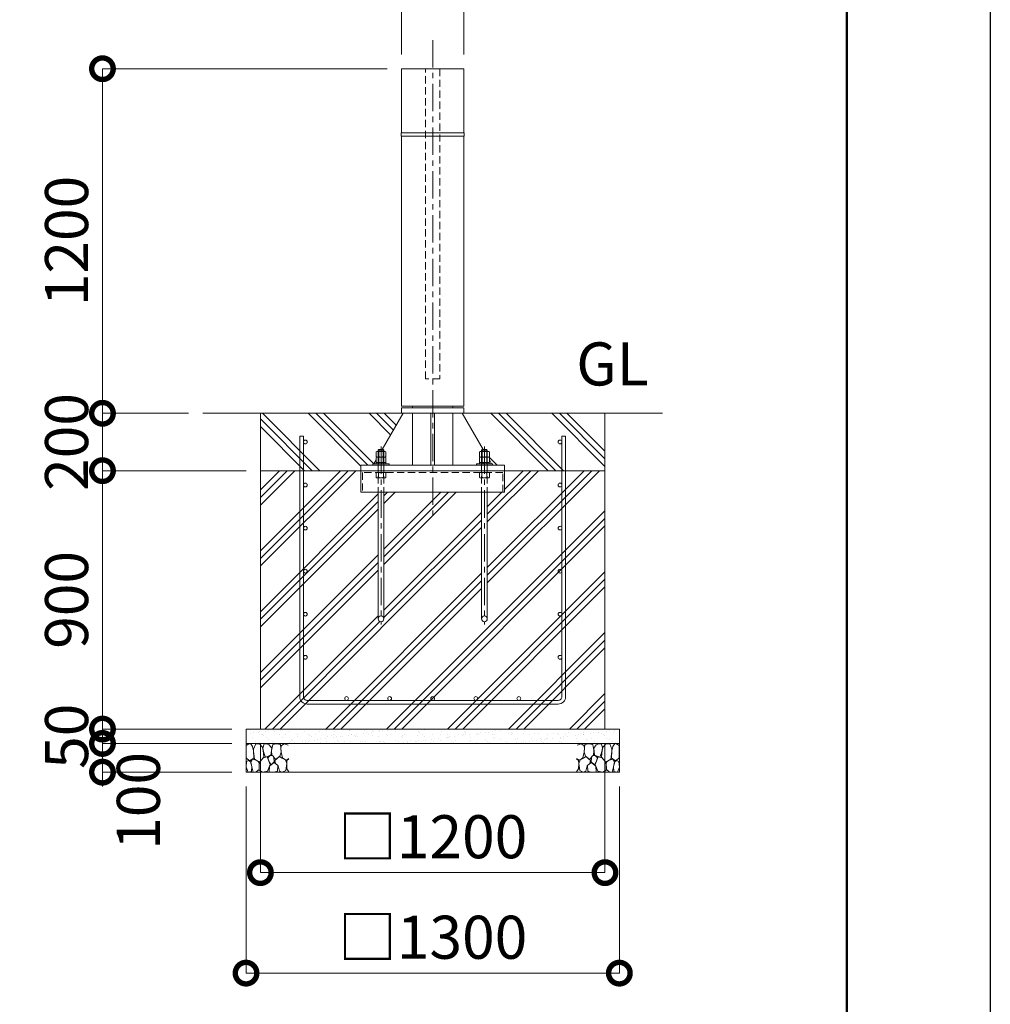
# Model space of a CAD drawing. Extents: x 0 to 21000, y 0 to 14850.
# Drawn here: x 17620 to 21000, y 2741 to 6171 of the extents above; entities that cross this region are included whole.
import ezdxf

# ---------------------------------------------------------------- set-up
doc = ezdxf.new("R2010")
doc.units = 0
doc.header["$MEASUREMENT"] = 0
doc.header["$PDMODE"] = 1
doc.linetypes.add('CENTER', pattern=[50.8, 31.75, -6.35, 6.35, -6.35])
doc.linetypes.add('DASHED', pattern=[19.05, 12.7, -6.35])
doc.layers.get('0').update_dxf_attribs({"linetype": 'CONTINUOUS'})
doc.layers.get('DefPoints').update_dxf_attribs({"linetype": 'CONTINUOUS'})
for name, color, linetype, lineweight in [('FRAM3', 1, 'CONTINUOUS', 50), ('ハッチング', 8, 'CONTINUOUS', 5), ('ボルト・ナット', 8, 'CONTINUOUS', 9), ('基準線', 6, 'CENTER', 18), ('外形線', 7, 'CONTINUOUS', 18), ('寸法線', 3, 'CONTINUOUS', 18), ('文字', 4, 'CONTINUOUS', 18), ('細線', 8, 'CONTINUOUS', 5), ('隠れ線', 5, 'DASHED', 18)]:
    doc.layers.add(name, color=color, linetype=linetype, lineweight=lineweight)
doc.styles.get("Standard").update_dxf_attribs({"font": 'TXT.SHX', "bigfont": 'bigfont.shx'})
doc.dimstyles.new('50ベース', dxfattribs={"dimscale": 50, "dimtxt": 3, "dimasz": 3, "dimexe": 0, "dimexo": 1, "dimgap": 1, "dimtad": 3, "dimdec": 8, "dimdsep": 46, "dimtxsty": 'Standard', "dimblk": 'DOTSMALL', "dimcen": 0, "dimclrd": 256, "dimclre": 256, "dimclrt": 7, "dimadec": 3, "dimazin": 2, "dimtfac": 1, "dimtdec": 8, "dimtix": 1, "dimtmove": 2, "dimatfit": 2, "dimldrblk": 'OPEN', "dimfxl": 0, "dimtolj": 1, "dimlwd": -1, "dimlwe": -1, "dimarcsym": 0})

# ---------------------------------------------------------------- blocks, each defined once
blk = doc.blocks.new('A$C5FE242B8')
at = {"layer": '細線'}
for points in [[(15.7, 99.5), (6.7, 96.9), (0.9, 92.9), (0.3, 72.2), (0.6, 50.1), (12.2, 39.5), (27, 49.1), (25.7, 74), (22.1, 89.1), (15.7, 99.5)], [(56.5, 87.9), (48.1, 97), (33.7, 99.2), (26, 80), (25.7, 73.1), (29.9, 45), (46.5, 34.7), (61.7, 52.6), (60.2, 77), (56.5, 87.9)], [(80.7, 95.1), (71.7, 99), (62.6, 98.8), (58.9, 83.1), (62.3, 67.7), (67.7, 52), (86.1, 59.2), (89.4, 83.3), (80.7, 95.1)], [(106.3, 98.4), (92.9, 95.8), (88.6, 76), (88.3, 73.7), (89.8, 58.6), (94.3, 56.2), (102.5, 43.5), (117.9, 56.2), (122, 70.2), (120.2, 95.8), (106.3, 98.4)], [(146.6, 94.3), (132.7, 99.2), (123.1, 92.3), (121.4, 84.2), (122.4, 69.8), (126.7, 50.4), (138.1, 42), (149.3, 47.1)], [(15.4, 36), (8.8, 40.7), (2.1, 37.2), (0, 16.9), (7, 0.3), (18.7, 2.7), (20.6, 19.3), (15.4, 36)], [(34.5, 41.4), (22.4, 45.6), (16.3, 35.9), (20.6, 18.4), (24.8, 0.3), (35.7, 0.6), (45.3, 9.1), (45.6, 32.9), (42, 37.5), (34.5, 41.4)], [(73.8, 53.8), (59.8, 50.4), (50.5, 37.8), (45.6, 26.6), (45.9, 6.9), (57.7, 0.3), (75, 3.3), (84, 26.9), (73.8, 53.8)], [(97.3, 49.5), (93.1, 57.1), (84.3, 58), (76.2, 49.5), (80.7, 35.9), (87.1, 26), (98.2, 35.6), (97.3, 49.5)], [(125.4, 48.6), (116.7, 54.4), (100.4, 41.1), (102.2, 30.2), (112.1, 22), (116.7, 3.3), (126.3, 0.3), (138.1, 6), (141.5, 29.9), (136.9, 43.2), (125.4, 48.6)], [(149.3, 46.9), (142.4, 41.1), (141.5, 30.5), (142.4, 12.1), (149, 0.9), (149.3, 0.9)], [(99.1, 32), (93.1, 30.2), (82.2, 21.4), (80.4, 1.5), (97.9, 0), (110, 3.9), (110.6, 23.3), (99.1, 32)]]:
    blk.add_lwpolyline(points, dxfattribs=at)
blk = doc.blocks.new('_DotSmall')
at = {"layer": 'FRAM3', "color": 0, "const_width": 0.5}
blk.add_lwpolyline([(-0.0625, 0, 1), (0.0625, 0, 1)], format="xyb", close=True, dxfattribs=at)
blk = doc.blocks.new('*D43')
at = {"layer": 'DefPoints', "color": 0}
for p in [(17908.15, 4600), (18458.15, 4600), (18408.15, 3700)]:
    blk.add_point(p, dxfattribs=at)
at = {"layer": '寸法線'}
for p, q in [((18408.15, 4600), (17908.15, 4600)), ((17908.15, 3700), (17908.15, 4600)), ((18358.15, 3700), (17908.15, 3700))]:
    blk.add_line(p, q, dxfattribs=at)
at = {"layer": '寸法線', "xscale": 150, "yscale": 150, "zscale": 150}
for p, rotation in [((17908.15, 4600), 90), ((17908.15, 3700), 270)]:
    blk.add_blockref('_DotSmall', p, dxfattribs=dict(at, rotation=rotation))
at = {"layer": '寸法線', "color": 7, "insert": (17783.15, 4150), "char_height": 150, "attachment_point": 5, "rotation": 90}
blk.add_mtext('\\A1;900', dxfattribs=at)
blk = doc.blocks.new('_OPEN')
at = {"color": 0, "linetype": 'ByBlock'}
for p, q in [((-1, 0.167), (0, 0)), ((0, 0), (-1, -0.167)), ((0, 0), (-1, 0))]:
    blk.add_line(p, q, dxfattribs=at)
blk = doc.blocks.new('*D44')
at = {"layer": 'DefPoints', "color": 0}
for p in [(18258.15, 4800), (17908.15, 4600), (18458.15, 4600)]:
    blk.add_point(p, dxfattribs=at)
at = {"layer": '寸法線'}
for p, q in [((17908.15, 4800), (17908.15, 4950)), ((18208.15, 4800), (17908.15, 4800)), ((17908.15, 4800), (17908.15, 4600)), ((18408.15, 4600), (17908.15, 4600)), ((17908.15, 4600), (17908.15, 4450))]:
    blk.add_line(p, q, dxfattribs=at)
at = {"layer": '寸法線', "xscale": 150, "yscale": 150, "zscale": 150}
for p, rotation in [((17908.15, 4800), 270), ((17908.15, 4600), 90)]:
    blk.add_blockref('_DotSmall', p, dxfattribs=dict(at, rotation=rotation))
at = {"layer": '寸法線', "color": 7, "insert": (17783.15, 4700), "char_height": 150, "attachment_point": 5, "rotation": 90}
blk.add_mtext('\\A1;200', dxfattribs=at)
blk = doc.blocks.new('*D45')
at = {"layer": 'DefPoints', "color": 0}
for p in [(18950, 6000), (17908.15, 4800), (18258.15, 4800)]:
    blk.add_point(p, dxfattribs=at)
at = {"layer": '寸法線'}
for p, q in [((18900, 6000), (17908.15, 6000)), ((17908.15, 6000), (17908.15, 4800)), ((18208.15, 4800), (17908.15, 4800))]:
    blk.add_line(p, q, dxfattribs=at)
at = {"layer": '寸法線', "xscale": 150, "yscale": 150, "zscale": 150}
for p, rotation in [((17908.15, 6000), 90), ((17908.15, 4800), 270)]:
    blk.add_blockref('_DotSmall', p, dxfattribs=dict(at, rotation=rotation))
at = {"layer": '寸法線', "color": 7, "insert": (17783.15, 5400), "char_height": 150, "attachment_point": 5, "rotation": 90}
blk.add_mtext('\\A1;1200', dxfattribs=at)
blk = doc.blocks.new('*D46')
at = {"layer": 'DefPoints', "color": 0}
for p in [(18408.15, 3700), (17908.15, 3650), (18408.15, 3650)]:
    blk.add_point(p, dxfattribs=at)
at = {"layer": '寸法線'}
for p, q in [((17908.15, 3700), (17908.15, 3850)), ((18358.15, 3700), (17908.15, 3700)), ((17908.15, 3700), (17908.15, 3650)), ((18358.15, 3650), (17908.15, 3650)), ((17908.15, 3650), (17908.15, 3500))]:
    blk.add_line(p, q, dxfattribs=at)
at = {"layer": '寸法線', "xscale": 150, "yscale": 150, "zscale": 150}
for p, rotation in [((17908.15, 3700), 270), ((17908.15, 3650), 90)]:
    blk.add_blockref('_DotSmall', p, dxfattribs=dict(at, rotation=rotation))
at = {"layer": '寸法線', "color": 7, "insert": (17783.15, 3675), "char_height": 150, "attachment_point": 5, "rotation": 90}
blk.add_mtext('\\A1;50', dxfattribs=at)
blk = doc.blocks.new('*D47')
at = {"layer": 'DefPoints', "color": 0}
for p in [(18408.15, 3650), (17908.15, 3550), (18408.15, 3550)]:
    blk.add_point(p, dxfattribs=at)
at = {"layer": '寸法線'}
for p, q in [((18358.15, 3650), (17908.15, 3650)), ((17908.15, 3650), (17908.15, 3550)), ((18358.15, 3550), (17908.15, 3550))]:
    blk.add_line(p, q, dxfattribs=at)
at = {"layer": '寸法線', "xscale": 150, "yscale": 150, "zscale": 150}
for p, rotation in [((17908.15, 3650), 90), ((17908.15, 3550), 270)]:
    blk.add_blockref('_DotSmall', p, dxfattribs=dict(at, rotation=rotation))
at = {"layer": '寸法線', "color": 7, "insert": (18033.15, 3450), "char_height": 150, "attachment_point": 5, "rotation": 90}
blk.add_mtext('\\A1;100', dxfattribs=at)
blk = doc.blocks.new('*D48')
at = {"layer": 'DefPoints', "color": 0}
for p in [(19166.3, 6350), (18950, 6000), (19166.3, 6000)]:
    blk.add_point(p, dxfattribs=at)
at = {"layer": '寸法線'}
for p, q in [((18950, 6350), (18800, 6350)), ((18950, 6050), (18950, 6350)), ((18950, 6350), (19166.3, 6350)), ((19166.3, 6050), (19166.3, 6350)), ((19166.3, 6350), (19316.3, 6350))]:
    blk.add_line(p, q, dxfattribs=at)
at = {"layer": '寸法線', "xscale": 150, "yscale": 150, "zscale": 150}
blk.add_blockref('_DotSmall', (18950, 6350), dxfattribs=at)
at = {"layer": '寸法線', "xscale": 150, "yscale": 150, "zscale": 150, "rotation": 180}
blk.add_blockref('_DotSmall', (19166.3, 6350), dxfattribs=at)
at = {"layer": '寸法線', "color": 7, "insert": (19058.15, 6475), "char_height": 150, "attachment_point": 5}
blk.add_mtext('\\A1;φ216.3', dxfattribs=at)
blk = doc.blocks.new('*D49')
at = {"layer": 'DefPoints', "color": 0}
for p in [(18458.15, 3700), (19658.15, 3700), (18458.15, 3200)]:
    blk.add_point(p, dxfattribs=at)
at = {"layer": '寸法線'}
for p, q in [((18458.15, 3650), (18458.15, 3200)), ((19658.15, 3650), (19658.15, 3200)), ((19658.15, 3200), (18458.15, 3200))]:
    blk.add_line(p, q, dxfattribs=at)
at = {"layer": '寸法線', "xscale": 150, "yscale": 150, "zscale": 150, "rotation": 180}
blk.add_blockref('_DotSmall', (18458.15, 3200), dxfattribs=at)
at = {"layer": '寸法線', "xscale": 150, "yscale": 150, "zscale": 150}
blk.add_blockref('_DotSmall', (19658.15, 3200), dxfattribs=at)
at = {"layer": '寸法線', "color": 7, "insert": (19058.15, 3325), "char_height": 150, "attachment_point": 5}
blk.add_mtext('\\A1;□1200', dxfattribs=at)
blk = doc.blocks.new('*D50')
at = {"layer": 'DefPoints', "color": 0}
for p in [(18408.15, 3550), (19708.15, 3550), (18408.15, 2850)]:
    blk.add_point(p, dxfattribs=at)
at = {"layer": '寸法線'}
for p, q in [((18408.15, 3500), (18408.15, 2850)), ((19708.15, 3500), (19708.15, 2850)), ((19708.15, 2850), (18408.15, 2850))]:
    blk.add_line(p, q, dxfattribs=at)
at = {"layer": '寸法線', "xscale": 150, "yscale": 150, "zscale": 150, "rotation": 180}
blk.add_blockref('_DotSmall', (18408.15, 2850), dxfattribs=at)
at = {"layer": '寸法線', "xscale": 150, "yscale": 150, "zscale": 150}
blk.add_blockref('_DotSmall', (19708.15, 2850), dxfattribs=at)
at = {"layer": '寸法線', "color": 7, "insert": (19058.15, 2975), "char_height": 150, "attachment_point": 5}
blk.add_mtext('\\A1;□1300', dxfattribs=at)
blk = doc.blocks.new('カゴ筋')
at = {"layer": '細線'}
blk.add_lwpolyline([(-463, 933), (-463, 26, 0.414214), (-437, 0), (437, 0, 0.414214), (463, 26), (463, 933), (450, 933), (450, 26, -0.414214), (437, 13), (-437, 13, -0.414214), (-450, 26), (-450, 933)], format="xyb", close=True, dxfattribs=at)
for centre in [(-443.5, 913), (443.5, 913), (-443.5, 763), (443.5, 763), (-443.5, 613), (443.5, 613), (-443.5, 463), (443.5, 463), (-443.5, 313), (443.5, 313), (-443.5, 163), (443.5, 163), (-300, 19.5), (-150, 19.5), (0, 19.5), (150, 19.5), (300, 19.5)]:
    blk.add_circle(centre, 6.5, dxfattribs=at)

msp = doc.modelspace()

# ---------------------------------------------------------------- hatches: boundary and pattern name
at = {"layer": 'ハッチング'}
h = msp.add_hatch(dxfattribs=at)
h.set_pattern_fill('PLAST', color=256, scale=600, angle=315)
h.set_pattern_definition([(315, (32128.45, 38388.95), (106.066, 106.066), []), (315, (32141.71, 38402.21), (106.066, 106.066), []), (315, (32154.97, 38415.47), (106.066, 106.066), [])])
h.paths.add_polyline_path([(18955, 4800), (18950, 4800), (18458.15, 4800), (18458.15, 4600), (18808.15, 4600), (18808.15, 4619), (18850.15, 4619), (18850.15, 4623.5), (18852.85428177, 4623.5), (18860.825, 4637.27279236), (18860.825, 4646.25766062), (18863.15, 4647.6), (18860.825, 4648.94233938), (18860.825, 4665.25766062), (18863.15, 4666.6), (18868.15, 4666.6), (18868.15, 4672), (18870.15, 4674), (18882.0801105, 4674)])
h.paths.add_polyline_path([(19658.15, 4800), (19161.3, 4800), (19234.2198895, 4674), (19246.15, 4674), (19248.15, 4672), (19248.15, 4666.6), (19253.15, 4666.6), (19255.475, 4665.25766062), (19255.475, 4648.94233938), (19253.15, 4647.6), (19255.475, 4646.25766062), (19255.475, 4637.27279236), (19263.44571823, 4623.5), (19266.15, 4623.5), (19266.15, 4619), (19308.15, 4619), (19308.15, 4600), (19658.15, 4600)])
h = msp.add_hatch(dxfattribs=at)
h.set_pattern_fill('PLAST', color=256, scale=600, angle=45)
h.set_pattern_definition([(45, (34972.1, 38388.95), (-106.066, 106.066), []), (45, (34958.84, 38402.21), (-106.066, 106.066), []), (45, (34945.58, 38415.47), (-106.066, 106.066), [])])
h.paths.add_polyline_path([(19228.15, 4525), (18888.15, 4525), (18888.15, 4084, -1), (18868.15, 4084), (18868.15, 4525), (18808.15, 4525), (18808.15, 4600), (18458.15, 4600), (18458.15, 3700), (19658.15, 3700), (19658.15, 4600), (19308.15, 4600), (19308.15, 4525), (19248.15, 4525), (19248.15, 4084, -1), (19228.15, 4084)])
at = {"layer": 'ハッチング', "ltscale": 1000}
h = msp.add_hatch(dxfattribs=at)
h.set_pattern_fill('AR-SAND', color=256, scale=20, style=0)
h.set_pattern_definition([(37.5, (100, 92670), (-1.259867, 38.536475), [0, -30.4, 0, -34, 0, -32.5]), (7.5, (100, 92670), (35.395534, 56.44292), [0, -16.4, 0, -27.4, 0, -10.5]), (327.5, (75.4, 92670), (62.282837, 0.113181), [0, -10, 0, -36, 0, -47]), (317.5, (75.4, 92670), (60.122532, 17.55351), [0, -5, 0, -23.6, 0, -27])])
h.paths.add_polyline_path([(18408.15, 3700), (18408.15, 3650), (19708.15, 3650), (19708.15, 3700)])

# ---------------------------------------------------------------- linework, layer by layer
at = {"layer": 'DefPoints'}
msp.add_lwpolyline([(0, 14850), (21000, 14850), (21000, 0), (0, 0)], close=True, dxfattribs=at)
at = {"layer": 'FRAM3'}
msp.add_lwpolyline([(1250, 14350), (20500, 14350), (20500, 500), (1250, 500)], close=True, dxfattribs=at)
at = {"layer": 'ボルト・ナット'}
for p, q in [((18868.15, 4672), (18888.15, 4672)), ((18869.4875, 4648.94233938), (18869.4875, 4665.25766062)), ((18870.15, 4674), (18870.15, 4623.5)), ((18886.15, 4674), (18886.15, 4623.5)), ((18886.8125, 4648.94233938), (18886.8125, 4665.25766062)), ((19248.15, 4672), (19228.15, 4672)), ((19229.4875, 4648.94233938), (19229.4875, 4665.25766062)), ((19230.15, 4674), (19230.15, 4623.5)), ((19246.15, 4674), (19246.15, 4623.5)), ((19246.8125, 4648.94233938), (19246.8125, 4665.25766062)), ((18869.4875, 4629.94233938), (18869.4875, 4646.25766062)), ((18886.8125, 4629.94233938), (18886.8125, 4646.25766062)), ((19229.4875, 4629.94233938), (19229.4875, 4646.25766062)), ((19246.8125, 4629.94233938), (19246.8125, 4646.25766062)), ((18877.13, 4623.5), (18878.98624819, 4628.6)), ((18879.17, 4623.5), (18881.02624819, 4628.6)), ((19237.13, 4623.5), (19235.27375181, 4628.6)), ((19239.17, 4623.5), (19237.31375181, 4628.6)), ((18868.15, 4525), (18868.15, 4084)), ((18888.15, 4084), (18888.15, 4525)), ((19228.15, 4084), (19228.15, 4525)), ((19248.15, 4525), (19248.15, 4084))]:
    msp.add_line(p, q, dxfattribs=at)
for points in [[(18860.825, 4648.94233938), (18860.825, 4665.25766062), (18863.15, 4666.6), (18893.15, 4666.6), (18895.475, 4665.25766062), (18895.475, 4648.94233938), (18893.15, 4647.6), (18863.15, 4647.6)], [(19255.475, 4648.94233938), (19255.475, 4665.25766062), (19253.15, 4666.6), (19223.15, 4666.6), (19220.825, 4665.25766062), (19220.825, 4648.94233938), (19223.15, 4647.6), (19253.15, 4647.6)], [(18863.15, 4628.6), (18893.15, 4628.6), (18895.475, 4629.94233938), (18895.475, 4646.25766062), (18893.15, 4647.6), (18863.15, 4647.6), (18860.825, 4646.25766062), (18860.825, 4629.94233938)], [(19253.15, 4628.6), (19223.15, 4628.6), (19220.825, 4629.94233938), (19220.825, 4646.25766062), (19223.15, 4647.6), (19253.15, 4647.6), (19255.475, 4646.25766062), (19255.475, 4629.94233938)], [(18850.15, 4619), (18906.15, 4619), (18906.15, 4623.5), (18850.15, 4623.5)], [(18861.25, 4628.6), (18895.05, 4628.6), (18895.05, 4623.5), (18861.25, 4623.5)], [(19266.15, 4619), (19210.15, 4619), (19210.15, 4623.5), (19266.15, 4623.5)], [(19255.05, 4628.6), (19221.25, 4628.6), (19221.25, 4623.5), (19255.05, 4623.5)]]:
    msp.add_lwpolyline(points, close=True, dxfattribs=at)
for points in [[(18868.15, 4619), (18868.15, 4672), (18870.15, 4674), (18886.15, 4674), (18888.15, 4672), (18888.15, 4619)], [(19248.15, 4619), (19248.15, 4672), (19246.15, 4674), (19230.15, 4674), (19228.15, 4672), (19228.15, 4619)]]:
    msp.add_lwpolyline(points, dxfattribs=at)
for centre in [(18878.15, 4084), (19238.15, 4084)]:
    msp.add_circle(centre, 10, dxfattribs=at)
for centre, radius, start, end in [((18865.15625, 4658.94113149), 7.65886851, 55.561530595, 115.5615305961), ((18878.15, 4637.97803501), 28.62196499, 72.3830311596, 107.6169688404), ((18891.14375, 4658.94113149), 7.65886851, 64.4384694039, 124.4384694051), ((19225.15625, 4658.94113149), 7.65886851, 55.561530595, 115.5615305961), ((19238.15, 4637.97803501), 28.62196499, 72.3830311596, 107.6169688404), ((19251.14375, 4658.94113149), 7.65886851, 64.4384694039, 124.438469405), ((18865.15625, 4655.25886851), 7.65886851, 244.4384694039, 304.438469405), ((18865.15625, 4639.94113149), 7.65886851, 55.561530595, 115.5615305961), ((18865.15625, 4636.25886851), 7.65886851, 244.4384694039, 304.438469405), ((18878.15, 4676.22196499), 28.62196499, 252.3830311596, 287.6169688404), ((18878.15, 4618.97803501), 28.62196499, 72.3830311596, 107.6169688404), ((18878.15, 4657.22196499), 28.62196499, 252.3830311596, 287.6169688404), ((18891.14375, 4655.25886851), 7.65886851, 235.5615305949, 295.5615305961), ((18891.14375, 4639.94113149), 7.65886851, 64.4384694039, 124.4384694051), ((18891.14375, 4636.25886851), 7.65886851, 235.5615305949, 295.5615305961), ((19225.15625, 4655.25886851), 7.65886851, 244.4384694039, 304.438469405), ((19225.15625, 4639.94113149), 7.65886851, 55.561530595, 115.5615305961), ((19225.15625, 4636.25886851), 7.65886851, 244.4384694039, 304.438469405), ((19238.15, 4676.22196499), 28.62196499, 252.3830311596, 287.6169688404), ((19238.15, 4618.97803501), 28.62196499, 72.3830311596, 107.6169688404), ((19238.15, 4657.22196499), 28.62196499, 252.3830311596, 287.6169688404), ((19251.14375, 4655.25886851), 7.65886851, 235.561530595, 295.5615305961), ((19251.14375, 4639.94113149), 7.65886851, 64.4384694039, 124.438469405), ((19251.14375, 4636.25886851), 7.65886851, 235.561530595, 295.5615305961)]:
    msp.add_arc(centre, radius, start, end, dxfattribs=at)
at = {"layer": '基準線', "ltscale": 3}
for p, q in [((19058.15, 6100), (19058.15, 4425)), ((18878.15, 4684), (18878.15, 4064)), ((19238.15, 4684), (19238.15, 4064))]:
    msp.add_line(p, q, dxfattribs=at)
at = {"layer": '外形線'}
for p, q in [((18988.25, 4825), (18988.25, 4819)), ((19128.05, 4825), (19128.05, 4819)), ((18258.15, 4800), (19858.15, 4800)), ((18882.0801105, 4674), (18955, 4800)), ((18988.25, 4800), (18988.25, 4619)), ((19052.15, 4800), (19052.15, 4619)), ((19064.15, 4800), (19064.15, 4619)), ((19128.05, 4800), (19128.05, 4619)), ((19161.3, 4800), (19234.2198895, 4674)), ((18852.85428177, 4623.5), (18860.8295, 4637.28056802)), ((19255.4705, 4637.28056802), (19263.44571823, 4623.5))]:
    msp.add_line(p, q, dxfattribs=at)
for points in [[(19166.3, 6000), (19166.3, 5777), (18950, 5777), (18950, 6000)], [(19167.65, 5777), (18948.65, 5777), (18948.65, 5765), (19167.65, 5765)], [(19166.3, 4825), (19166.3, 5765), (18950, 5765), (18950, 4825)], [(18950, 4819), (18950, 4800), (19166.3, 4800), (19166.3, 4819)], [(19308.15, 4600), (18808.15, 4600), (18808.15, 4619), (19308.15, 4619)]]:
    msp.add_lwpolyline(points, close=True, dxfattribs=at)
msp.add_lwpolyline([(18808.15, 4600), (18808.15, 4525), (19308.15, 4525), (19308.15, 4600)], dxfattribs=at)
at = {"layer": '細線'}
for p, q in [((18458.15, 4800), (18458.15, 3700)), ((19658.15, 3700), (19658.15, 4800)), ((19658.15, 4600), (18458.15, 4600)), ((18408.15, 3650), (19708.15, 3650))]:
    msp.add_line(p, q, dxfattribs=at)
msp.add_lwpolyline([(19708.15, 3550), (18408.15, 3550), (18408.15, 3700), (19708.15, 3700)], close=True, dxfattribs=at)
at = {"layer": '隠れ線', "ltscale": 2}
for p, q in [((18868.15, 4619), (18868.15, 4525)), ((18888.15, 4619), (18888.15, 4525)), ((19228.15, 4619), (19228.15, 4525)), ((19248.15, 4619), (19248.15, 4525)), ((18869.4875, 4576.34233938), (18869.4875, 4592.65766062)), ((18886.8125, 4576.34233938), (18886.8125, 4592.65766062)), ((19229.4875, 4576.34233938), (19229.4875, 4592.65766062)), ((19246.8125, 4576.34233938), (19246.8125, 4592.65766062))]:
    msp.add_line(p, q, dxfattribs=at)
for points in [[(19083.15, 6000), (19083.15, 4920), (19033.15, 4920), (19033.15, 6000)], [(18863.15, 4594), (18893.15, 4594), (18895.475, 4592.65766062), (18895.475, 4576.34233938), (18893.15, 4575), (18863.15, 4575), (18860.825, 4576.34233938), (18860.825, 4592.65766062)], [(19253.15, 4594), (19223.15, 4594), (19220.825, 4592.65766062), (19220.825, 4576.34233938), (19223.15, 4575), (19253.15, 4575), (19255.475, 4576.34233938), (19255.475, 4592.65766062)]]:
    msp.add_lwpolyline(points, close=True, dxfattribs=at)
msp.add_lwpolyline([(19302.15, 4525), (19302.15, 4594), (18814.15, 4594), (18814.15, 4525)], dxfattribs=at)
for centre, radius, start, end in [((18865.15625, 4586.34113149), 7.65886851, 55.561530595, 115.5615305961), ((18865.15625, 4582.65886851), 7.65886851, 244.4384694039, 304.438469405), ((18878.15, 4565.37803501), 28.62196499, 72.3830311596, 107.6169688404), ((18878.15, 4603.62196499), 28.62196499, 252.3830311596, 287.6169688404), ((18891.14375, 4586.34113149), 7.65886851, 64.4384694039, 124.4384694051), ((18891.14375, 4582.65886851), 7.65886851, 235.5615305949, 295.5615305961), ((19225.15625, 4586.34113149), 7.65886851, 55.561530595, 115.5615305961), ((19225.15625, 4582.65886851), 7.65886851, 244.4384694039, 304.438469405), ((19238.15, 4565.37803501), 28.62196499, 72.3830311596, 107.6169688404), ((19238.15, 4603.62196499), 28.62196499, 252.3830311596, 287.6169688404), ((19251.14375, 4586.34113149), 7.65886851, 64.4384694039, 124.438469405), ((19251.14375, 4582.65886851), 7.65886851, 235.561530595, 295.5615305961)]:
    msp.add_arc(centre, radius, start, end, dxfattribs=at)

# ---------------------------------------------------------------- block references
msp.add_blockref('A$C5FE242B8', (18408.15, 3550))
at = {"xscale": -1}
msp.add_blockref('A$C5FE242B8', (19708.15, 3550), dxfattribs=at)
at = {"layer": '文字'}
msp.add_blockref('カゴ筋', (19058.15, 3787), dxfattribs=at)

# ---------------------------------------------------------------- texts
at = {"layer": '文字', "insert": (19558.15, 4850), "char_height": 150, "attachment_point": 7}
msp.add_mtext('GL', dxfattribs=at)

# ---------------------------------------------------------------- dimensions: what is measured, and where the dimension line sits
at = {"layer": '寸法線'}
dim = msp.add_linear_dim(base=(19166.3000000001, 6350), p1=(18950.0000000001, 6000), p2=(19166.3000000001, 6000), text='φ<>', dimstyle='50ベース', dxfattribs=at)
dim.commit()
dim.dimension.update_dxf_attribs({"geometry": '*D48', "text_midpoint": (19058.1500000001, 6475)})
for base, p1, p2, picture, middle in [((17908.1500000003, 4800), (18950.0000000001, 6000), (18258.15, 4800), '*D45', (17783.1500000003, 5400)), ((17908.1500000003, 4600), (18258.15, 4800), (18458.15, 4600), '*D44', (17783.1500000003, 4700)), ((17908.1500000003, 4600), (18408.1500000001, 3700), (18458.15, 4600), '*D43', (17783.1500000002, 4150)), ((17908.1500000002, 3650), (18408.1500000001, 3700), (18408.1500000001, 3650), '*D46', (17783.1500000002, 3675))]:
    dim = msp.add_linear_dim(base=base, p1=p1, p2=p2, angle=90, dimstyle='50ベース', dxfattribs=at)
    dim.commit()
    dim.dimension.update_dxf_attribs({"geometry": picture, "text_midpoint": middle})
dim = msp.add_linear_dim(base=(17908.1500000003, 3549.9999999999), p1=(18408.1500000001, 3650), p2=(18408.1500000001, 3549.9999999999), angle=90, dimstyle='50ベース', override={"dimtad": 4}, dxfattribs=at)
dim.commit()
dim.dimension.update_dxf_attribs({"geometry": '*D47', "text_midpoint": (18033.1499999993, 3450), "dimtype": 160})
for base, p1, p2, picture, middle in [((18458.15, 3200), (19658.1500000001, 3700), (18458.15, 3700), '*D49', (19058.1500000001, 3325)), ((18408.1500000001, 2850), (19708.1500000001, 3550), (18408.1500000001, 3550), '*D50', (19058.1500000001, 2975))]:
    dim = msp.add_linear_dim(base=base, p1=p1, p2=p2, angle=180, text='□<>', dimstyle='50ベース', dxfattribs=at)
    dim.commit()
    dim.dimension.update_dxf_attribs({"geometry": picture, "text_midpoint": middle})

doc.saveas('drawing.dxf')
